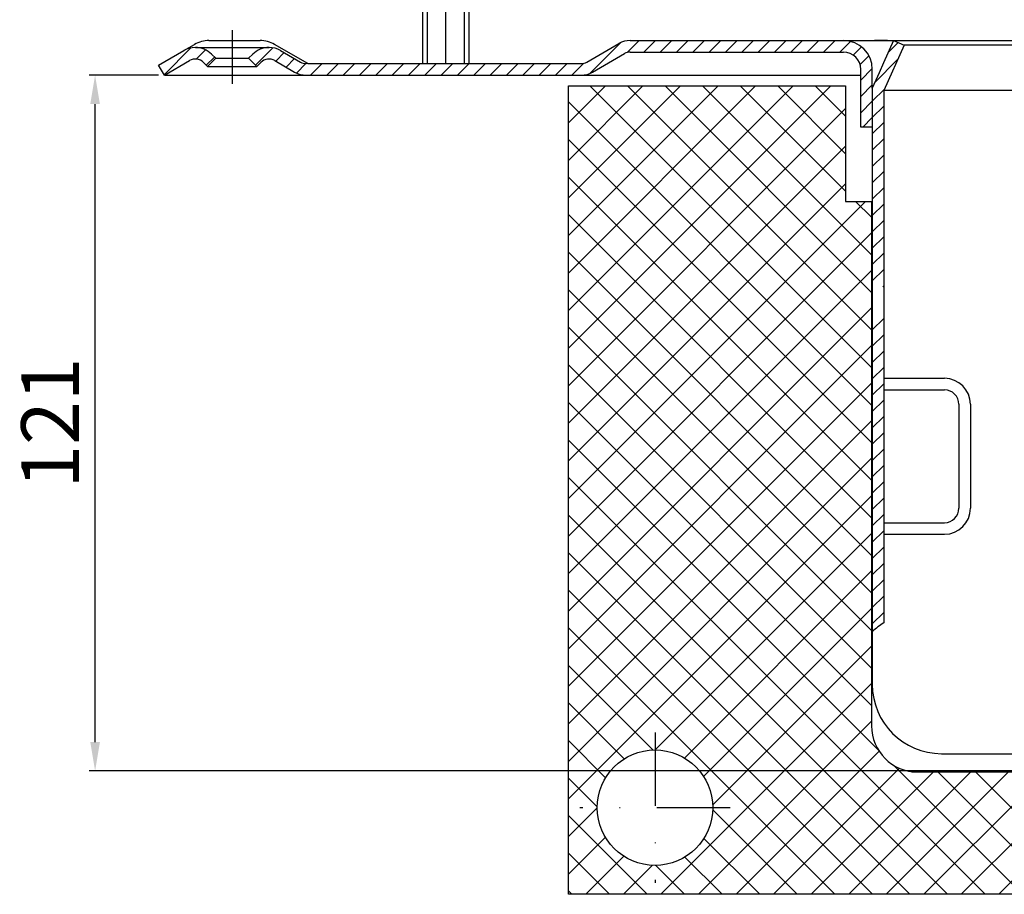
# Model space of a CAD drawing. Units: millimetres. Extents: x 77 to 561, y -20 to 281.
# Drawn here: x 77 to 247, y 12 to 163 of the extents above; entities that cross this region are included whole.
import ezdxf

# ---------------------------------------------------------------- set-up
doc = ezdxf.new("R2010")
doc.units = ezdxf.units.MM
doc.linetypes.add('STRICHPUNKT', pattern=[25.399999999999995, 12.7, -6.349999999999997, 0, -6.349999999999997])
doc.layers.add('AM_5', color=3, linetype='Continuous', lineweight=25)
doc.layers.add('AM_8', color=1, linetype='Continuous', lineweight=25)
doc.layers.add('P-0000', color=7, linetype='Continuous')
doc.styles.get("Standard").update_dxf_attribs({"font": 'ISOCP.SHX'})
doc.dimstyles.new('AM_DIN$0', dxfattribs={"dimtxt": 3.5, "dimasz": 3.5, "dimexe": 1, "dimexo": 1, "dimgap": 1.5, "dimtad": 1, "dimdsep": 46, "dimtxsty": 'STANDARD', "dimcen": 0, "dimclrd": 256, "dimclre": 256, "dimclrt": 2, "dimadec": 0, "dimazin": 2, "dimtp": 0.1, "dimtm": 0.1, "dimtfac": 0.71, "dimtdec": 3, "dimtmove": 0, "dimatfit": 3, "dimfxl": 1, "dimlwd": -1, "dimlwe": -1, "dimarcsym": 0})
pattern_1 = [(45, (370.0438712275174, 300.3897186620823), (-1.414213562373094, 1.414213562373094), [])]

# ---------------------------------------------------------------- blocks, each defined once
blk = doc.blocks.new('*D2')
at = {"layer": 'AM_5', "linetype": 'ByBlock'}
for p, q in [((100.7814894577757, 153.6381018692777), (88.7814894577757, 153.6381018692777)), ((89.78148945777569, 38.13810186927781), (89.7814894577757, 148.6381018692777)), ((265.8249994997409, 33.13810186927776), (88.78148945777569, 33.1381018692778))]:
    blk.add_line(p, q, dxfattribs=at)
at = {"layer": 'AM_5'}
for points in [[(88.94815612444236, 148.6381018692777), (90.61482279110903, 148.6381018692777), (89.7814894577757, 153.6381018692777)], [(88.94815612444236, 38.13810186927781), (90.61482279110903, 38.13810186927781), (89.78148945777569, 33.1381018692778)]]:
    blk.add_solid(points, dxfattribs=at)
at = {"layer": 'Defpoints', "color": 0}
for p in [(89.7814894577757, 153.6381018692777), (101.7814894577757, 153.6381018692777), (266.8249994997409, 33.13810186927776)]:
    blk.add_point(p, dxfattribs=at)
at = {"layer": 'AM_5', "color": 2, "insert": (83.28050520580717, 93.38810186927776), "char_height": 10, "attachment_point": 5, "rotation": 90}
blk.add_mtext('121', dxfattribs=at)

msp = doc.modelspace()

# ---------------------------------------------------------------- hatches: boundary and pattern name
at = {"layer": 'AM_8'}
h = msp.add_hatch(dxfattribs=at)
h.set_pattern_fill('_U', color=256, scale=4.599999999999996, angle=45, style=0, double=1, pattern_type=0)
h.set_pattern_definition([(45, (-128.9091904075999, -220.3610831005027), (-3.252691193458116, 3.252691193458118), []), (135, (-128.9091904075999, -220.3610831005027), (-3.252691193458118, -3.252691193458116), [])])
edge = h.paths.add_edge_path()
edge.add_arc((232.2854032559821, 40.96597470524787), 8, 180, 270, ccw=False)
edge.add_line((224.285403255982, 40.96597470524787), (224.2854032559823, 131.7845819524703))
edge.add_line((224.2854032559823, 131.7845819524703), (219.7854032559884, 131.7845819524703))
edge.add_line((219.7854032559884, 131.7845819524703), (219.7854032559884, 151.7845819524703))
edge.add_line((219.7854032559884, 151.7845819524703), (171.7854032559822, 151.7845819524703))
edge.add_line((171.7854032559822, 151.7845819524703), (171.7854032559822, 11.78458195247029))
edge.add_line((171.7854032559822, 11.78458195247029), (266.7854032559823, 11.78458195247029))
edge.add_line((266.7854032559823, 11.78458195247029), (266.7854032559823, 32.96597470524787))
edge.add_line((266.7854032559823, 32.96597470524787), (232.2854032559821, 32.96597470524787))
edge = h.paths.add_edge_path(flags=16)
edge.add_arc((186.7854032559822, 26.78458195247029), 10, -180, 90, ccw=False)
edge.add_arc((186.7854032559822, 26.78458195247029), 10, 90, 180, ccw=False)
at = {"layer": 'P-0000', "linetype": 'Continuous'}
h = msp.add_hatch(dxfattribs=at)
h.set_pattern_fill('_U', color=3, scale=2, angle=45, style=0, pattern_type=0)
h.set_pattern_definition(pattern_1)
edge = h.paths.add_edge_path()
edge.add_arc((126.3532862274999, 157.6381018692776), 4.000000000000205, 240.0000000000016, 270)
edge.add_line((126.3532862274999, 153.6381018692777), (151.8645957434994, 153.6381018692777))
edge.add_line((151.8645957434994, 153.6381018692777), (173.9673878426376, 153.6381018692777))
edge.add_arc((173.9673878426376, 157.6381018692776), 4, 270, 299.9999999999983)
edge.add_line((175.9673878426376, 154.1740002541398), (181.5032862275013, 157.370152676848))
edge.add_arc((182.5032862275004, 155.6381018692777), 2, 90, 119.9999999999823, ccw=False)
edge.add_line((182.5032862275004, 157.6381018692776), (201.3467125984637, 157.6381018692776))
edge.add_line((201.3467125984637, 157.6381018692776), (217.7286959408095, 157.6381018692776))
edge.add_line((217.7286959408105, 157.6381018692776), (219.4249994997438, 157.6381018692776))
edge.add_arc((219.4249994997438, 154.6381018692777), 3, 0, 90, ccw=False)
edge.add_line((222.4249994997428, 154.6381018692777), (222.4249994997428, 153.6381018692777))
edge.add_line((222.4249994997428, 153.6381018692777), (222.4249994997428, 144.6381018692776))
edge.add_line((222.4249994997428, 144.6381018692776), (224.4249994997428, 144.6381018692776))
edge.add_line((224.4249994997428, 144.6381018692776), (224.4249994997428, 154.6381018692777))
edge.add_arc((219.4249994997438, 154.6381018692777), 5.000000000000284, 0, 90.00000000000358)
edge.add_line((219.4249994997438, 159.6381018692776), (217.7286959408095, 159.6381018692776))
edge.add_line((217.7286959408105, 159.6381018692776), (207.6347125984696, 159.6381018692776))
edge.add_line((207.6347125984696, 159.6381018692776), (182.5032862275004, 159.6381018692776))
edge.add_arc((182.5032862275004, 155.6381018692777), 4, 90, 119.9999999999967)
edge.add_line((180.5032862275004, 159.1022034844161), (175.1314657751225, 156.0007815001972))
edge.add_line((175.1314657751234, 156.0007815001972), (174.9673878426376, 155.9060510617098))
edge.add_arc((173.9673878426376, 157.6381018692776), 2, 270, 300.00000000001114, ccw=False)
edge.add_line((173.9673878426376, 155.6381018692777), (154.5314894577757, 155.6381018692777))
edge.add_line((154.5314894577757, 155.6381018692777), (151.8645957434994, 155.6381018692777))
edge.add_line((151.8645957434994, 155.6381018692777), (147.3749994997345, 155.6381018692777))
edge.add_line((147.3749994997345, 155.6381018692777), (146.5749994997343, 155.6381018692777))
edge.add_line((146.5749994997334, 155.6381018692777), (126.6314894577756, 155.6381018692777))
edge.add_line((126.6314894577756, 155.6381018692777), (126.3532862274999, 155.6381018692777))
edge.add_arc((126.3532862274999, 157.6381018692776), 1.999999999999324, 239.99999999998892, 270, ccw=False)
edge.add_line((125.3532862275008, 155.9060510617098), (121.9160312178676, 157.8905511667928))
edge.add_arc((119.9160312178676, 154.426449551657), 3.999999999998728, 59.99999999998948, 90)
edge.add_arc((119.9160312178676, 154.426449551657), 4, 90, 135.0000000000008)
edge.add_line((117.0876040931218, 157.2548766764034), (116.3850428483686, 156.5523154316513))
edge.add_line((116.3850428483686, 156.5523154316513), (117.7992564107414, 155.1381018692777))
edge.add_line((117.7992564107414, 155.1381018692777), (118.5018176554947, 155.8406631140301))
edge.add_arc((119.9160312178676, 154.426449551657), 1.999999999999425, 59.99999999999051, 135.000000000004, ccw=False)
edge.add_line((120.9160312178676, 156.1585003592249), (124.3532862275008, 154.1740002541396))
h = msp.add_hatch(dxfattribs=at)
h.set_pattern_fill('_U', color=3, scale=2, angle=45, style=0, pattern_type=0)
h.set_pattern_definition(pattern_1)
h.paths.add_polyline_path([(226.4249994997415, 131.9727870874396), (226.4249994997415, 116.9727870874396), (224.4249994997415, 117.1363726081051), (224.4249994997415, 131.6381018692796), (224.4249994997438, 151.3886129978023), (225.5988260882084, 154.0250706816823), (226.3699847921496, 155.7571214892507), (228.0979085844563, 159.6381018692776), (229.9249994997456, 158.8246285831253), (226.4249994997415, 150.9634998744645)])
h = msp.add_hatch(dxfattribs=at)
h.set_pattern_fill('_U', color=3, scale=2, angle=45, style=0, pattern_type=0)
h.set_pattern_definition([(45, (370.0438712275166, 300.3897186620823), (-1.414213562373094, 1.414213562373094), [])])
h.paths.add_polyline_path([(226.4249994997411, 131.9727870874397), (226.4249994997411, 116.9727870874397), (224.4249994997411, 117.1363726081053), (224.4249994997411, 131.6381018692794), (224.424999499743, 151.3886129978021), (225.5988260882081, 154.0250706816822), (226.369984792149, 155.7571214892505), (228.0979085844559, 159.6381018692776), (229.9249994997448, 158.824628583125), (226.4249994997411, 150.9634998744644)])
h = msp.add_hatch(dxfattribs=at)
h.set_pattern_fill('_U', color=3, scale=2, angle=45, style=0, pattern_type=0)
h.set_pattern_definition(pattern_1)
edge = h.paths.add_edge_path()
edge.add_line((101.7814894577757, 153.6381018692777), (100.7814894577757, 155.3701526768477))
edge.add_line((100.7814894577757, 155.3701526768477), (105.1469476976847, 157.8905511667928))
edge.add_arc((107.1469476976847, 154.426449551657), 4, 90, 120.00000000001049, ccw=False)
edge.add_arc((107.1469476976847, 154.426449551657), 4.000000000000635, 44.999999999999375, 90, ccw=False)
edge.add_line((109.9753748224309, 157.2548766764034), (110.6779360671835, 156.5523154316513))
edge.add_line((110.6779360671835, 156.5523154316513), (109.2637225048104, 155.1381018692777))
edge.add_line((109.2637225048104, 155.1381018692777), (108.5611612600576, 155.8406631140301))
edge.add_arc((107.1469476976847, 154.426449551657), 2.000000000000196, 44.99999999999827, 120.0000000000094)
edge.add_line((106.1469476976856, 156.1585003592249), (101.7814894577757, 153.6381018692777))
h = msp.add_hatch(dxfattribs=at)
h.set_pattern_fill('_U', color=3, scale=2, angle=45, style=0, pattern_type=0)
h.set_pattern_definition(pattern_1)
h.paths.add_polyline_path([(224.4249994997415, 111.2404220192272), (226.4249994997415, 111.5097323880841), (226.4249994997415, 103.2980339138805), (226.4249994997428, 101.1381018692782), (226.4249994997415, 58.77362920046129), (225.3959589627214, 58.07783497638911), (224.4249994997415, 57.23897995579864), (224.4249994997415, 78.55095547054499), (224.4249994997415, 79.96316100358332)])

# ---------------------------------------------------------------- linework, layer by layer
for p, q in [((146.5097344367968, 168.8440217742201), (146.5097344367968, 155.6381018692777)), ((154.509734436799, 166.8440217742206), (154.5097344367973, 155.6381018692777)), ((146.5097344367975, 161.638101869278), (146.5097344367975, 159.6381018692784))]:
    msp.add_line(p, q)
at = {"layer": 'P-0000', "color": 3, "linetype": 'STRICHPUNKT'}
for p, q in [((150.566270880887, 155.6381018692777), (150.566270880887, 183.991303213935)), ((113.5314894577757, 161.426449551657), (113.5314894577757, 152.1381018692776)), ((186.7854032559822, 39.78458195247029), (186.7854032559822, 13.78458195247029)), ((199.7854032559821, 26.78458195247029), (173.7854032559821, 26.78458195247029))]:
    msp.add_line(p, q, dxfattribs=at)
at = {"layer": 'P-0000', "color": 3, "linetype": 'Continuous'}
for p, q in [((153.7097344367955, 172.8440217742229), (153.7097344367955, 155.6381018692771)), ((147.3097344367954, 172.2596730726507), (147.3097344367954, 155.6381018692771)), ((147.3097344367956, 170.8345746591771), (147.3097344367963, 155.6381018692777)), ((153.7097344367966, 170.8345746591771), (153.7097344367966, 155.6381018692777)), ((230.3249994997439, 158.8246285831344), (229.9249994997397, 158.8246285831344)), ((266.8249994997449, 158.8246285831342), (229.9249994997393, 158.8246285831342)), ((100.7814894577757, 155.3701526768477), (105.1469476976847, 157.8905511667928)), ((266.8249994997444, 150.9634998744644), (226.4249994997411, 150.9634998744644))]:
    msp.add_line(p, q, dxfattribs=at)
at = {"layer": 'P-0000', "color": 7, "linetype": 'Continuous'}
for p, q in [((105.1469476976847, 157.8905511667928), (107.0135402653434, 158.9682288882004)), ((109.5135402653456, 159.6381018692776), (118.3635402653447, 159.6381018692776)), ((126.6314894577756, 155.6381018692777), (120.8635402653447, 158.9682288882004)), ((174.9673878426376, 155.9060510617084), (180.5032862275004, 159.1022034844161)), ((182.5032862275004, 159.6381018692776), (207.6347125984696, 159.6381018692776)), ((207.6347125984696, 159.6381018692776), (217.7286959408105, 159.6381018692776)), ((217.7286959408105, 159.6381018692776), (219.4249994997438, 159.6381018692776)), ((219.4249994997438, 159.6381018692776), (228.0979085844563, 159.6381018692776)), ((227.0749994997448, 159.6381018692776), (224.8249994997447, 159.6381018692776)), ((228.0979085844563, 159.6381018692776), (226.3699847921496, 155.7571214892507)), ((228.0979085844559, 159.6381018692776), (226.369984792149, 155.7571214892505)), ((229.9249994997456, 158.8246285831253), (226.4249994997415, 150.9634998744645)), ((229.9249994997397, 158.8246285831344), (226.4249994997415, 150.9634998744645)), ((229.9249994997448, 158.824628583125), (226.4249994997411, 150.9634998744644)), ((229.9249994997393, 158.8246285831342), (226.4249994997411, 150.9634998744644)), ((228.0979085844563, 159.6381018692776), (230.3249994997439, 159.6381018692776)), ((228.0979085844563, 159.6381018692776), (229.9249994997456, 158.8246285831253)), ((228.0979085844559, 159.6381018692776), (266.8249994997412, 159.6381018692776)), ((228.0979085844559, 159.6381018692776), (229.9249994997448, 158.824628583125)), ((230.3249994997439, 159.6381018692776), (316.1627909692186, 159.6381018692776)), ((107.1469476976847, 158.4264495516568), (119.9160312178676, 158.4264495516568)), ((109.9753748224309, 157.2548766764034), (110.6779360671835, 156.5523154316513)), ((116.3850428483686, 156.5523154316513), (117.0876040931218, 157.2548766764034)), ((121.9160312178676, 157.8905511667928), (125.3532862275008, 155.9060510617098)), ((175.9673878426376, 154.1740002541398), (181.5032862275013, 157.3701526768477)), ((182.5032862275004, 157.6381018692776), (201.3467125984637, 157.6381018692776)), ((201.3467125984637, 157.6381018692776), (217.7286959408105, 157.6381018692776)), ((217.7286959408105, 157.6381018692776), (219.4249994997438, 157.6381018692776)), ((101.7814894577757, 153.6381018692777), (100.7814894577757, 155.3701526768477)), ((101.7814894577757, 153.6381018692777), (106.1469476976856, 156.1585003592249)), ((101.7814894577757, 153.6381018692777), (106.1469476976856, 156.1585003592249)), ((108.5611612600576, 155.8406631140303), (109.2637225048104, 155.1381018692777)), ((110.6779360671835, 156.5523154316513), (109.2637225048104, 155.1381018692777)), ((110.6779360671835, 156.5523154316513), (116.3850428483686, 156.5523154316513)), ((117.7992564107414, 155.1381018692777), (116.3850428483686, 156.5523154316513)), ((117.7992564107414, 155.1381018692777), (118.5018176554947, 155.8406631140303)), ((120.9160312178676, 156.1585003592249), (124.3532862275008, 154.1740002541398)), ((126.6314894577756, 155.6381018692777), (126.3532862274999, 155.6381018692777)), ((126.6314894577756, 155.6381018692777), (146.5749994997334, 155.6381018692777)), ((146.5749994997334, 155.6381018692777), (147.3749994997345, 155.6381018692777)), ((146.5749994997334, 155.6381018692777), (147.3749994997345, 155.6381018692777)), ((147.3749994997345, 155.6381018692777), (153.7749994997346, 155.6381018692777)), ((147.3749994997345, 155.6381018692777), (151.8645957434994, 155.6381018692777)), ((151.8645957434994, 155.6381018692777), (154.5314894577757, 155.6381018692777)), ((153.7749994997346, 155.6381018692777), (154.5749994997334, 155.6381018692777)), ((154.5314894577757, 155.6381018692777), (173.9673878426376, 155.6381018692777)), ((226.3699847921496, 155.7571214892507), (225.5988260882084, 154.0250706816823)), ((226.369984792149, 155.7571214892505), (225.5988260882081, 154.0250706816822)), ((101.7814894577757, 153.6381018692777), (126.3532862274999, 153.6381018692777)), ((109.2637225048104, 155.1381018692777), (117.7992564107414, 155.1381018692777)), ((126.3532862274999, 153.6381018692777), (151.8645957434994, 153.6381018692777)), ((151.8645957434994, 153.6381018692777), (173.9673878426376, 153.6381018692777)), ((173.9673878426376, 153.6381018692777), (184.6286959408028, 153.6381018692777)), ((184.6286959408028, 153.6381018692777), (207.6347125984696, 153.6381018692777)), ((207.6347125984696, 153.6381018692777), (222.4249994997428, 153.6381018692777)), ((222.4249994997428, 153.6381018692777), (222.4249994997428, 154.6381018692777)), ((222.4249994997428, 144.6381018692776), (222.4249994997428, 153.6381018692777)), ((224.4249994997438, 151.3886129978023), (224.4249994997438, 154.6381018692777)), ((225.5988260882084, 154.0250706816823), (224.4249994997438, 151.3886129978023)), ((225.5988260882081, 154.0250706816822), (224.424999499743, 151.3886129978021)), ((171.7854032559822, 151.7845819524703), (219.7854032559884, 151.7845819524703)), ((171.7854032559822, 128.8037211920055), (171.7854032559822, 151.7845819524703)), ((186.7854032559813, 151.7845819524703), (189.2854032559766, 151.7845819524703)), ((219.7854032559884, 151.7845819524703), (219.7854032559884, 131.7845819524703)), ((224.6012962368527, 151.7845819524701), (224.2671616426508, 151.7845819524701)), ((224.4249994997438, 151.3886129978023), (224.4249994997438, 150.8414701908202)), ((224.4249994997438, 151.3886129978023), (224.4249994997438, 150.8414701908202)), ((224.424999499743, 151.3886129978021), (224.424999499743, 150.8414701908204)), ((224.424999499743, 151.3886129978021), (224.424999499743, 150.8414701908204)), ((224.4249994997438, 150.8414701908202), (224.4249994997428, 145.8414701908202)), ((224.424999499743, 150.8414701908204), (224.4249994997425, 145.84147019082)), ((226.4249994997415, 150.9634998744645), (226.4249994997415, 131.9727870874396)), ((226.4249994997415, 150.9634998744645), (226.4249994997415, 140.3414701908173)), ((226.4249994997411, 150.9634998744644), (226.4249994997411, 131.9727870874397)), ((226.4249994997411, 150.9634998744644), (226.4249994997411, 140.3414701908171)), ((224.4249994997428, 145.8414701908202), (224.4249994997428, 144.6381018692776)), ((224.4249994997425, 145.84147019082), (224.4249994997425, 144.6381018692776)), ((224.4249994997428, 144.6381018692776), (222.4249994997428, 144.6381018692776)), ((224.4249994997428, 144.6381018692776), (224.4249994997428, 142.6381018692784)), ((224.4249994997425, 144.6381018692776), (224.4249994997423, 142.6381018692782)), ((224.4249994997428, 142.6381018692784), (224.4249994997415, 135.8414701908207)), ((224.4249994997423, 142.6381018692782), (224.4249994997416, 135.8414701908204)), ((224.4249994997415, 135.8414701908207), (224.4249994997415, 133.73978603005)), ((224.4249994997416, 135.8414701908204), (224.4249994997414, 133.7397860300499)), ((224.4249994997415, 133.73978603005), (224.4249994997415, 131.6381018692796)), ((224.4249994997414, 133.7397860300499), (224.4249994997411, 131.6381018692794)), ((219.7854032559884, 131.7845819524703), (224.4249994997411, 131.7845819524703)), ((224.2854032559823, 131.7845819524703), (224.285403255982, 129.784581952472)), ((224.4249994997415, 131.6381018692796), (224.4249994997415, 117.1363726081051)), ((224.4249994997411, 131.6381018692794), (224.4249994997411, 117.1363726081053)), ((226.4249994997415, 131.9727870874396), (226.4249994997415, 111.5097323880841)), ((226.4249994997411, 131.9727870874397), (226.4249994997411, 116.9727870874397)), ((224.285403255982, 129.784581952472), (224.285403255982, 128.8037211920055)), ((171.7854032559822, 105.8037211920055), (171.7854032559822, 128.8037211920055)), ((224.285403255982, 128.8037211920055), (224.2854032559823, 105.8037211920055)), ((224.4249994997415, 117.1363726081051), (224.4249994997415, 111.2404220192272)), ((224.4249994997411, 117.1363726081053), (224.4249994997411, 111.2404220192273)), ((224.4249994997415, 111.2404220192272), (224.4249994997415, 78.58751698893684)), ((224.4249994997411, 111.2404220192273), (224.4249994997411, 78.58751698893668)), ((226.4249994997415, 111.5097323880841), (226.4249994997415, 103.2980339138805)), ((171.7854032559822, 11.78458195247029), (171.7854032559822, 105.8037211920055)), ((224.2854032559823, 105.8037211920055), (224.285403255982, 40.96597470524787)), ((226.4249994997415, 103.2980339138805), (226.4249994997428, 101.1381018692782)), ((226.4249994997428, 101.1381018692782), (226.4249994997415, 58.77362920046129)), ((226.4249994997428, 101.1381018692782), (226.4249994997428, 99.13810186927843)), ((226.4249994997428, 101.1381018692782), (228.5849315443436, 101.1381018692782)), ((228.5849315443436, 101.1381018692782), (236.9249994997428, 101.1381018692782)), ((226.4249994997428, 99.13810186927843), (236.9249994997428, 99.13810186927843)), ((239.4249994997438, 96.63810186927822), (239.4249994997438, 78.6381018692782)), ((241.4249994997429, 96.63810186927822), (241.4249994997429, 78.6381018692782)), ((224.4249994997415, 78.55095547054499), (224.4249994997415, 57.23897995579864)), ((224.4249994997411, 78.55095547054489), (224.4249994997411, 57.23897995579832)), ((226.4249994997428, 76.1381018692782), (236.9249994997428, 76.1381018692782)), ((226.4249994997428, 76.1381018692782), (226.4249994997428, 74.13810186927844)), ((226.4249994997428, 74.13810186927844), (236.9249994997428, 74.13810186927844)), ((224.4249994997415, 57.23897995579864), (224.4249994997415, 48.13810186927775)), ((224.4249994997411, 57.23897995579832), (224.4249994997411, 48.13810186927767)), ((236.4249994997415, 36.13810186927776), (266.8249994997407, 36.13810186927776)), ((231.2854032559889, 32.96597470524787), (309.2854032559825, 32.96597470524787)), ((239.2854032559966, 11.78458195247029), (171.7854032559822, 11.78458195247029)), ((326.2854032559825, 11.78458195247029), (239.2854032559966, 11.78458195247029))]:
    msp.add_line(p, q, dxfattribs=at)
msp.add_circle((186.7854032559822, 26.78458195247029), 10, dxfattribs=at)
for centre, radius, start, end in [((109.5135402653434, 154.6381018692777), 5, 89.99999999997395, 119.9999999999972), ((118.3635402653447, 154.6381018692777), 5.000000000000087, 60.00000000000272, 90), ((182.5032862275004, 155.6381018692777), 4, 90, 119.9999999999972), ((219.4249994997438, 154.6381018692777), 5.000000000000284, 0, 90), ((107.1469476976847, 154.426449551657), 4, 90, 120.0000000000329), ((107.1469476976847, 154.426449551657), 4.000000000000635, 44.99999999999078, 90), ((119.9160312178676, 154.426449551657), 4, 90, 135.0000000000092), ((119.9160312178676, 154.426449551657), 3.999999999998728, 59.99999999996712, 90), ((182.5032862275004, 155.6381018692777), 2, 90, 119.9999999999972), ((219.4249994997438, 154.6381018692777), 3, 0, 90), ((107.1469476976847, 154.426449551657), 2.000000000000196, 44.99999999999078, 120.0000000000329), ((119.9160312178676, 154.426449551657), 1.999999999999425, 59.99999999996712, 135.0000000000092), ((119.9160312178676, 154.426449551657), 1.999999999999425, 59.99999999996712, 135.0000000000092), ((126.3532862274999, 157.6381018692776), 1.999999999999324, 239.9999999999671, 270), ((173.9673878426376, 157.6381018692776), 2, 270, 300.0000000000329), ((126.3532862274999, 157.6381018692776), 4.000000000000205, 240.0000000000027, 270), ((173.9673878426376, 157.6381018692776), 4, 270, 299.9999999999973), ((236.9249994997428, 96.63810186927822), 4.5, 0, 90), ((236.9249994997428, 96.63810186927822), 2.5, 0, 90), ((236.9249994997428, 78.6381018692782), 2.5, 270, 0), ((236.9249994997428, 78.6381018692782), 4.5, 270, 0), ((236.4249994997415, 48.13810186927775), 12, 180, 270), ((232.2854032559821, 40.96597470524787), 8, 180, 270)]:
    msp.add_arc(centre, radius, start, end, dxfattribs=at)
at = {"layer": 'P-0000', "color": 3, "linetype": 'Continuous'}
msp.add_open_spline([(226.4249994997415, 58.77362920046129), (225.7213229187225, 58.35310180665351), (225.0512346487064, 57.8502550782982), (224.4249994997415, 57.23897995579864)], degree=3, dxfattribs=at)

# ---------------------------------------------------------------- dimensions: what is measured, and where the dimension line sits
at = {"layer": 'AM_5'}
dim = msp.add_linear_dim(base=(89.7814894577757, 153.6381018692777), p1=(266.8249994997409, 33.13810186927776), p2=(101.7814894577757, 153.6381018692777), angle=90, dimstyle='AM_DIN$0', override={"dimtxt": 10, "dimasz": 5, "dimdec": 0}, dxfattribs=at)
dim.commit()
dim.dimension.update_dxf_attribs({"geometry": '*D2', "text_midpoint": (83.28050520580717, 93.38810186927776)})

doc.saveas('drawing.dxf')
